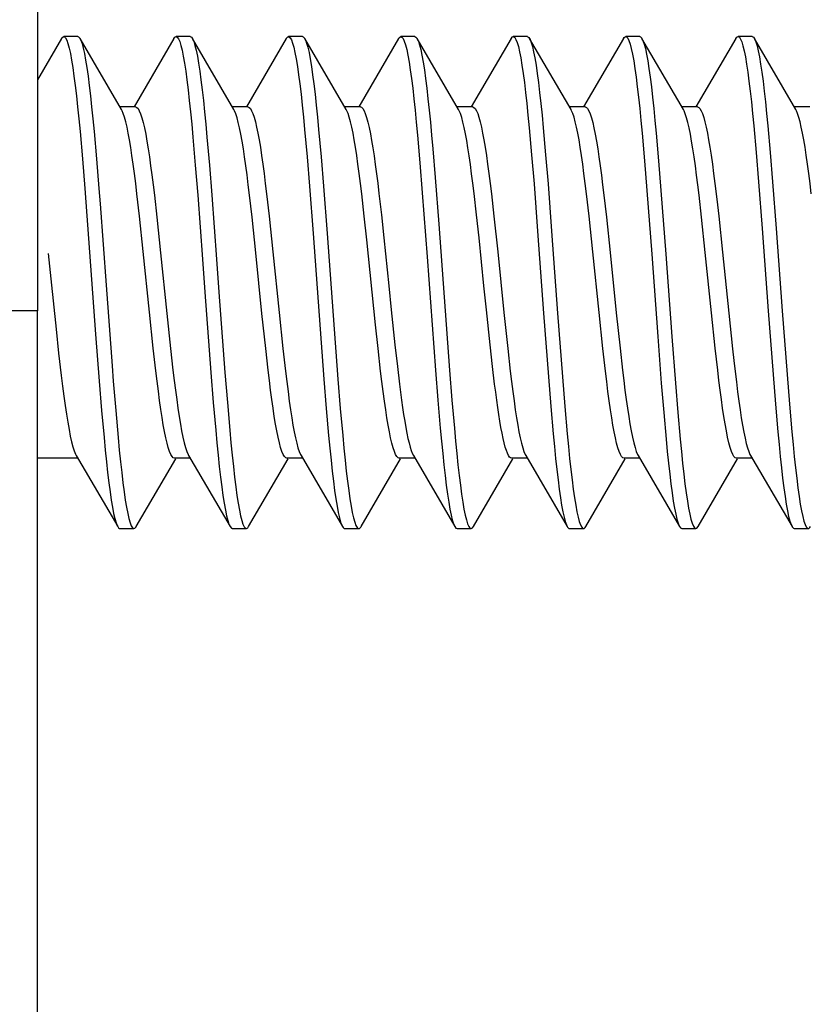
# Model space of a CAD drawing. Units: millimetres. Extents: x -38 to 66, y -61 to 77.
# Drawn here: x -29 to -23, y 46 to 53 of the extents above; entities that cross this region are included whole.
import ezdxf

# ---------------------------------------------------------------- set-up
doc = ezdxf.new("R2010")
doc.units = ezdxf.units.MM
doc.header["$LTSCALE"] = 30.734
doc.layers.get('0').update_dxf_attribs({"linetype": 'CONTINUOUS'})
doc.layers.add('SUPERFICI', color=7, linetype='CONTINUOUS')
doc.styles.get("Standard").update_dxf_attribs({"font": 'txt', "width": 0.8})
doc.dimstyles.new('DIMSTYLE_1', dxfattribs={"dimtxt": 3, "dimasz": 3, "dimexe": 1.5, "dimexo": 0.5, "dimgap": 0.75, "dimtad": 1, "dimtxsty": 'STANDARD', "dimblk": '_FILLED', "dimblk1": '_FILLED', "dimblk2": '_FILLED', "dimcen": 0.09, "dimadec": 0, "dimazin": 0, "dimtfac": 1, "dimtofl": 0, "dimtmove": 0, "dimatfit": 3, "dimldrblk": '_FILLED', "dimfxl": 1, "dimtolj": 1, "dimarcsym": 0})

# ---------------------------------------------------------------- blocks, each defined once
blk = doc.blocks.new('_FILLED')
at = {"color": 0, "linetype": 'BYBLOCK'}
blk.add_solid([(0, 0), (-1, 0.3167), (-1, -0.3167)], dxfattribs=at)
blk = doc.blocks.new('*D2')
at = {"color": 7, "linetype": 'CONTINUOUS'}
for p, q in [((-33.8362, 42.5955), (-33.8362, 65.2793)), ((-28.6362, 58.0608), (-28.6362, 65.2793)), ((-33.8362, 63.7793), (-37.8362, 63.7793)), ((-37.8362, 63.7793), (-31.2362, 63.7793)), ((-20.6273, 63.7793), (-31.2362, 63.7793)), ((-28.6362, 63.7793), (-20.6273, 63.7793))]:
    blk.add_line(p, q, dxfattribs=at)
at = {"color": 7, "linetype": 'CONTINUOUS', "xscale": 3, "yscale": 3, "zscale": 3}
blk.add_blockref('_FILLED', (-33.8362, 63.7793), dxfattribs=at)
at = {"color": 7, "linetype": 'CONTINUOUS', "xscale": 3, "yscale": 3, "zscale": 3, "rotation": 180}
blk.add_blockref('_FILLED', (-28.6362, 63.7793), dxfattribs=at)
at = {"color": 7, "linetype": 'CONTINUOUS', "insert": (-26.8416, 67.5293), "char_height": 3, "width": 9.321429, "attachment_point": 1, "line_spacing_factor": 0.9}
blk.add_mtext('5,2', dxfattribs=at)
blk = doc.blocks.new('*D3')
at = {"color": 7, "linetype": 'CONTINUOUS'}
for p, q in [((-33.8362, 42.5955), (-33.8362, 74.2212)), ((-18.6362, 45.4864), (-18.6362, 74.2212)), ((-33.8362, 72.7212), (-26.2362, 72.7212)), ((-18.6362, 72.7212), (-26.2362, 72.7212))]:
    blk.add_line(p, q, dxfattribs=at)
at = {"color": 7, "linetype": 'CONTINUOUS', "xscale": 3, "yscale": 3, "zscale": 3, "rotation": 180}
blk.add_blockref('_FILLED', (-33.8362, 72.7212), dxfattribs=at)
at = {"color": 7, "linetype": 'CONTINUOUS', "xscale": 3, "yscale": 3, "zscale": 3}
blk.add_blockref('_FILLED', (-18.6362, 72.7212), dxfattribs=at)
at = {"color": 7, "linetype": 'CONTINUOUS', "insert": (-26.2362, 76.4712), "char_height": 3, "width": 11.892857, "attachment_point": 2, "line_spacing_factor": 0.9}
blk.add_mtext('15,2', dxfattribs=at)

msp = doc.modelspace()

# ---------------------------------------------------------------- linework, layer by layer
at = {"color": 7, "linetype": 'CONTINUOUS'}
for p, q in [((-28.4657, 52.7971), (-28.6362, 52.5045)), ((-28.3497, 52.8108), (-28.4497, 52.8108)), ((-28.0388, 52.2918), (-28.3337, 52.7971)), ((-27.6657, 52.7971), (-27.9495, 52.3108)), ((-27.5497, 52.8108), (-27.6497, 52.8108)), ((-27.2388, 52.2918), (-27.5337, 52.7971)), ((-27.5337, 52.7971), (-27.5329, 52.7955)), ((-26.8657, 52.7971), (-27.1495, 52.3108)), ((-26.7497, 52.8108), (-26.8497, 52.8108)), ((-26.4388, 52.2918), (-26.7337, 52.7971)), ((-26.7337, 52.7971), (-26.7292, 52.7882)), ((-26.0657, 52.7971), (-26.3495, 52.3108)), ((-25.9497, 52.8108), (-26.0497, 52.8108)), ((-25.6388, 52.2918), (-25.9337, 52.7971)), ((-25.2657, 52.7971), (-25.5495, 52.3108)), ((-25.1497, 52.8108), (-25.2497, 52.8108)), ((-25.1337, 52.7971), (-25.1305, 52.7909)), ((-24.8388, 52.2918), (-25.1337, 52.7971)), ((-24.4657, 52.7971), (-24.7495, 52.3108)), ((-24.3497, 52.8108), (-24.4497, 52.8108)), ((-24.0388, 52.2918), (-24.3337, 52.7971)), ((-23.6657, 52.7971), (-23.9495, 52.3108)), ((-23.5497, 52.8108), (-23.6497, 52.8108)), ((-23.2388, 52.2918), (-23.5337, 52.7971)), ((-23.5337, 52.7971), (-23.5317, 52.7935)), ((-27.9384, 52.3108), (-28.0499, 52.3108)), ((-27.1384, 52.3108), (-27.2499, 52.3108)), ((-26.3384, 52.3108), (-26.4499, 52.3108)), ((-25.5384, 52.3108), (-25.6499, 52.3108)), ((-24.7384, 52.3108), (-24.8499, 52.3108)), ((-23.9384, 52.3108), (-24.0499, 52.3108)), ((-23.1384, 52.3108), (-23.2499, 52.3108)), ((-28.3339, 52.1357), (-28.3168, 51.9411)), ((-28.2339, 52.1357), (-28.2168, 51.9411)), ((-26.7352, 52.1493), (-26.7181, 51.9561)), ((-26.6352, 52.1493), (-26.6181, 51.9561)), ((-25.1364, 52.1629), (-25.1193, 51.971)), ((-25.0364, 52.1629), (-25.0193, 51.971)), ((-24.3328, 52.1236), (-24.3157, 51.9279)), ((-24.2328, 52.1236), (-24.2157, 51.9279)), ((-23.5377, 52.1764), (-23.5206, 51.9858)), ((-23.4377, 52.1764), (-23.4206, 51.9858)), ((-27.5303, 52.0957), (-27.5132, 51.8975)), ((-27.4303, 52.0957), (-27.4132, 51.8975)), ((-25.9315, 52.1097), (-25.9144, 51.9127)), ((-25.823, 52.0134), (-25.8059, 51.8082)), ((-23.5206, 51.9858), (-23.5035, 51.7786)), ((-23.4206, 51.9858), (-23.4035, 51.7786)), ((-28.3168, 51.9411), (-28.2997, 51.7307)), ((-26.7181, 51.9561), (-26.701, 51.7467)), ((-26.6181, 51.9561), (-26.601, 51.7467)), ((-25.9144, 51.9127), (-25.8973, 51.7004)), ((-25.1193, 51.971), (-25.1022, 51.7627)), ((-25.0193, 51.971), (-25.0022, 51.7627)), ((-24.3157, 51.9279), (-24.2986, 51.7165)), ((-24.2157, 51.9279), (-24.1986, 51.7165)), ((-27.5132, 51.8975), (-27.4961, 51.6841)), ((-27.4132, 51.8975), (-27.3961, 51.6841)), ((-25.8059, 51.8082), (-25.7802, 51.4765)), ((-23.5035, 51.7786), (-23.4779, 51.4447)), ((-23.4035, 51.7786), (-23.3779, 51.4447)), ((-28.2997, 51.7307), (-28.2655, 51.2776)), ((-26.701, 51.7467), (-26.6753, 51.4107)), ((-26.601, 51.7467), (-26.5753, 51.4107)), ((-25.1022, 51.7627), (-25.0766, 51.4277)), ((-25.0022, 51.7627), (-24.9766, 51.4277)), ((-24.2986, 51.7165), (-24.2644, 51.2624)), ((-24.1986, 51.7165), (-24.1644, 51.2624)), ((-27.9104, 51.5336), (-27.9284, 51.6918)), ((-27.8047, 51.6832), (-27.7868, 51.5253)), ((-27.4961, 51.6841), (-27.4619, 51.2279)), ((-27.3961, 51.6841), (-27.3619, 51.2279)), ((-27.1095, 51.5253), (-27.1274, 51.6832)), ((-27.0058, 51.6925), (-26.9877, 51.5333)), ((-26.3104, 51.5333), (-26.3285, 51.6925)), ((-26.2062, 51.6958), (-26.1887, 51.542)), ((-25.8973, 51.7004), (-25.8631, 51.2452)), ((-25.5113, 51.542), (-25.5289, 51.6958)), ((-25.4058, 51.6924), (-25.3877, 51.5333)), ((-24.7104, 51.5333), (-24.7285, 51.6924)), ((-24.6048, 51.6836), (-24.587, 51.5269)), ((-23.9097, 51.5269), (-23.9274, 51.6836)), ((-27.8837, 51.2826), (-27.9104, 51.5336)), ((-27.7868, 51.5253), (-27.76, 51.2722)), ((-27.0827, 51.2722), (-27.1095, 51.5253)), ((-26.9877, 51.5333), (-26.9608, 51.2795)), ((-26.2924, 51.3653), (-26.3104, 51.5333)), ((-26.1887, 51.542), (-26.1711, 51.3785)), ((-25.4937, 51.3785), (-25.5113, 51.542)), ((-25.3877, 51.5333), (-25.3608, 51.2798)), ((-24.6835, 51.2798), (-24.7104, 51.5333)), ((-24.587, 51.5269), (-24.5603, 51.2751)), ((-23.883, 51.2751), (-23.9097, 51.5269)), ((-23.7876, 51.5324), (-23.7605, 51.2767)), ((-25.7802, 51.4765), (-25.7033, 50.437)), ((-25.0766, 51.4277), (-25.0338, 50.8435)), ((-24.9766, 51.4277), (-24.9338, 50.8435)), ((-23.4779, 51.4447), (-23.4351, 50.8608)), ((-23.3779, 51.4447), (-23.3351, 50.8608)), ((-26.6753, 51.4107), (-26.6326, 50.8262)), ((-26.5753, 51.4107), (-26.5326, 50.8262)), ((-26.2301, 50.7604), (-26.2924, 51.3653)), ((-27.8396, 50.8511), (-27.8837, 51.2826)), ((-28.2655, 51.2776), (-28.2228, 50.6934)), ((-27.76, 51.2722), (-27.716, 50.8419)), ((-27.0386, 50.8419), (-27.0827, 51.2722)), ((-26.9608, 51.2795), (-26.9165, 50.8471)), ((-25.8631, 51.2452), (-25.8033, 50.437)), ((-25.3608, 51.2798), (-25.3166, 50.8477)), ((-24.6392, 50.8477), (-24.6835, 51.2798)), ((-24.5603, 51.2751), (-24.5162, 50.8446)), ((-24.2644, 51.2624), (-24.2217, 50.6785)), ((-24.1644, 51.2624), (-24.1217, 50.6785)), ((-23.8389, 50.8446), (-23.883, 51.2751)), ((-23.7605, 51.2767), (-23.7161, 50.8435)), ((-26.1187, 50.8681), (-26.0924, 50.6187)), ((-25.415, 50.6187), (-25.4413, 50.8681)), ((-28.6362, -13.7392), (-28.6362, 50.8608)), ((-27.8124, 50.5947), (-27.8396, 50.8511)), ((-27.716, 50.8419), (-27.6895, 50.5927)), ((-27.0122, 50.5927), (-27.0386, 50.8419)), ((-26.9165, 50.8471), (-26.8893, 50.5911)), ((-26.6326, 50.8262), (-26.5984, 50.3745)), ((-26.5326, 50.8262), (-26.4984, 50.3745)), ((-25.3166, 50.8477), (-25.2894, 50.5915)), ((-25.0338, 50.8435), (-24.9996, 50.3905)), ((-24.9338, 50.8435), (-24.8996, 50.3905)), ((-24.612, 50.5915), (-24.6392, 50.8477)), ((-24.5162, 50.8446), (-24.4896, 50.5938)), ((-23.8123, 50.5938), (-23.8389, 50.8446)), ((-23.7161, 50.8435), (-23.689, 50.5884)), ((-23.4351, 50.8608), (-23.4009, 50.4066)), ((-23.3351, 50.8608), (-23.3009, 50.4066)), ((-28.5043, 50.7305), (-28.4859, 50.5599)), ((-26.212, 50.5911), (-26.2301, 50.7604)), ((-28.2228, 50.6934), (-28.1971, 50.3585)), ((-24.2217, 50.6785), (-24.196, 50.3445)), ((-24.1217, 50.6785), (-24.096, 50.3445)), ((-27.7942, 50.4342), (-27.8124, 50.5947)), ((-27.6895, 50.5927), (-27.672, 50.4381)), ((-26.9946, 50.4381), (-27.0122, 50.5927)), ((-26.8893, 50.5911), (-26.8711, 50.4309)), ((-26.1938, 50.4309), (-26.212, 50.5911)), ((-26.0924, 50.6187), (-26.0749, 50.4629)), ((-25.3975, 50.4629), (-25.415, 50.6187)), ((-25.2894, 50.5915), (-25.2712, 50.4313)), ((-24.5938, 50.4313), (-24.612, 50.5915)), ((-24.4896, 50.5938), (-24.472, 50.4381)), ((-23.7946, 50.4381), (-23.8123, 50.5938)), ((-28.4859, 50.5599), (-28.4674, 50.3999)), ((-26.0749, 50.4629), (-26.0599, 50.3386)), ((-25.3826, 50.3386), (-25.3975, 50.4629)), ((-27.402, 50.4208), (-27.3849, 50.2085)), ((-27.302, 50.4208), (-27.2849, 50.2085)), ((-26.5984, 50.3745), (-26.5813, 50.1651)), ((-26.4984, 50.3745), (-26.4813, 50.1651)), ((-25.8033, 50.437), (-25.7862, 50.2237)), ((-25.7033, 50.437), (-25.6862, 50.2237)), ((-24.9996, 50.3905), (-24.9826, 50.1801)), ((-24.8996, 50.3905), (-24.8826, 50.1801)), ((-23.4009, 50.4066), (-23.3838, 50.1952)), ((-23.3009, 50.4066), (-23.2838, 50.1952)), ((-28.1971, 50.3585), (-28.18, 50.1502)), ((-24.196, 50.3445), (-24.1789, 50.1372)), ((-24.096, 50.3445), (-24.0789, 50.1372)), ((-27.3849, 50.2085), (-27.3678, 50.0115)), ((-27.2849, 50.2085), (-27.2678, 50.0115)), ((-26.5813, 50.1651), (-26.5642, 49.9719)), ((-26.4813, 50.1651), (-26.4642, 49.9719)), ((-25.7862, 50.2237), (-25.7691, 50.0255)), ((-25.6862, 50.2237), (-25.6691, 50.0255)), ((-24.9826, 50.1801), (-24.9655, 49.9855)), ((-24.8826, 50.1801), (-24.8655, 49.9855)), ((-23.3838, 50.1952), (-23.3667, 49.9993)), ((-23.2838, 50.1952), (-23.2667, 49.9993)), ((-28.18, 50.1502), (-28.1629, 49.9583)), ((-28.08, 50.1502), (-28.0629, 49.9583)), ((-24.1789, 50.1372), (-24.1618, 49.9465)), ((-24.0789, 50.1372), (-24.0618, 49.9465)), ((-28.3495, 49.8108), (-28.6362, 49.8108)), ((-28.3606, 49.8298), (-28.0657, 49.3246)), ((-27.5495, 49.8108), (-27.661, 49.8108)), ((-27.5606, 49.8298), (-27.2657, 49.3246)), ((-26.7495, 49.8108), (-26.861, 49.8108)), ((-26.7606, 49.8298), (-26.4657, 49.3246)), ((-25.9495, 49.8108), (-26.061, 49.8108)), ((-25.9606, 49.8298), (-25.6657, 49.3246)), ((-25.1495, 49.8108), (-25.261, 49.8108)), ((-25.1606, 49.8298), (-24.8657, 49.3246)), ((-24.3495, 49.8108), (-24.461, 49.8108)), ((-24.3606, 49.8298), (-24.0657, 49.3246)), ((-23.5495, 49.8108), (-23.661, 49.8108)), ((-23.5606, 49.8298), (-23.2657, 49.3246)), ((-27.9337, 49.3246), (-27.6528, 49.806)), ((-27.1337, 49.3246), (-26.8528, 49.806)), ((-26.3337, 49.3246), (-26.0528, 49.806)), ((-25.5337, 49.3246), (-25.2528, 49.806)), ((-24.7337, 49.3246), (-24.4528, 49.806)), ((-23.9337, 49.3246), (-23.6528, 49.806)), ((-28.0497, 49.3108), (-27.9497, 49.3108)), ((-27.2497, 49.3108), (-27.1497, 49.3108)), ((-26.4497, 49.3108), (-26.3497, 49.3108)), ((-25.6497, 49.3108), (-25.5497, 49.3108)), ((-24.8497, 49.3108), (-24.7497, 49.3108)), ((-24.0497, 49.3108), (-23.9497, 49.3108)), ((-23.2497, 49.3108), (-23.1497, 49.3108))]:
    msp.add_line(p, q, dxfattribs=at)
for points in [[(-28.4657, 52.7971), (-28.4621, 52.8025), (-28.4536, 52.81), (-28.4497, 52.8108)], [(-28.4497, 52.8108), (-28.4451, 52.8097), (-28.4365, 52.8014), (-28.428, 52.7854), (-28.4194, 52.7615), (-28.4109, 52.73), (-28.4023, 52.691), (-28.3938, 52.6446), (-28.3852, 52.5911), (-28.3767, 52.5307), (-28.3681, 52.4636), (-28.3596, 52.3903), (-28.351, 52.3109), (-28.3425, 52.2259), (-28.3339, 52.1357)], [(-28.3497, 52.8108), (-28.3451, 52.8097), (-28.3365, 52.8014), (-28.3337, 52.7971)], [(-28.3337, 52.7971), (-28.328, 52.7854), (-28.3194, 52.7615), (-28.3109, 52.73), (-28.3023, 52.691), (-28.2938, 52.6446), (-28.2852, 52.5911), (-28.2767, 52.5307), (-28.2681, 52.4636), (-28.2596, 52.3903), (-28.251, 52.3109), (-28.2425, 52.2259), (-28.2339, 52.1357)], [(-27.6657, 52.7971), (-27.6585, 52.8066), (-27.6497, 52.8108)], [(-27.6497, 52.8108), (-27.6414, 52.8071), (-27.6329, 52.7955), (-27.6243, 52.7761), (-27.6158, 52.749), (-27.6072, 52.7143), (-27.5987, 52.6721), (-27.5901, 52.6226), (-27.5816, 52.5662), (-27.573, 52.5029), (-27.5645, 52.4331), (-27.5559, 52.3572), (-27.5474, 52.2754), (-27.5388, 52.1881), (-27.5303, 52.0957)], [(-27.5497, 52.8108), (-27.5414, 52.8071), (-27.5337, 52.7971)], [(-27.5329, 52.7955), (-27.5243, 52.7761), (-27.5158, 52.749), (-27.5072, 52.7143), (-27.4987, 52.6721), (-27.4901, 52.6226), (-27.4816, 52.5662), (-27.473, 52.5029), (-27.4645, 52.4331), (-27.4559, 52.3572), (-27.4474, 52.2754), (-27.4388, 52.1881), (-27.4303, 52.0957)], [(-26.8657, 52.7971), (-26.8634, 52.8007), (-26.8549, 52.8094), (-26.8497, 52.8108)], [(-26.8497, 52.8108), (-26.8463, 52.8102), (-26.8378, 52.8032), (-26.8292, 52.7882), (-26.8207, 52.7655), (-26.8121, 52.7351), (-26.8036, 52.6972), (-26.795, 52.6519), (-26.7865, 52.5994), (-26.7779, 52.54), (-26.7694, 52.4739), (-26.7608, 52.4015), (-26.7523, 52.323), (-26.7437, 52.2388), (-26.7352, 52.1493)], [(-26.7497, 52.8108), (-26.7463, 52.8102), (-26.7378, 52.8032), (-26.7337, 52.7971)], [(-26.7292, 52.7882), (-26.7207, 52.7655), (-26.7121, 52.7351), (-26.7036, 52.6972), (-26.695, 52.6519), (-26.6865, 52.5994), (-26.6779, 52.54), (-26.6694, 52.4739), (-26.6608, 52.4015), (-26.6523, 52.323), (-26.6437, 52.2388), (-26.6352, 52.1493)], [(-26.0657, 52.7971), (-26.0598, 52.8054), (-26.0512, 52.8107), (-26.0497, 52.8108)], [(-26.0497, 52.8108), (-26.0427, 52.8082), (-26.0341, 52.7978), (-26.0256, 52.7795), (-26.017, 52.7535), (-26.0085, 52.7199), (-25.9999, 52.6788), (-25.9914, 52.6304), (-25.9828, 52.575), (-25.9743, 52.5127), (-25.9657, 52.4438), (-25.9572, 52.3688), (-25.9486, 52.2878), (-25.9401, 52.2013), (-25.9315, 52.1097)], [(-25.9497, 52.8108), (-25.9427, 52.8082), (-25.9337, 52.7971)], [(-25.9337, 52.7971), (-25.9256, 52.7795), (-25.917, 52.7535), (-25.9085, 52.7199), (-25.8999, 52.6788), (-25.8914, 52.6304), (-25.8828, 52.575), (-25.8743, 52.5127), (-25.8657, 52.4438), (-25.8572, 52.3688), (-25.8486, 52.2878), (-25.8401, 52.2013), (-25.8315, 52.1097), (-25.823, 52.0134)], [(-25.2657, 52.7971), (-25.2647, 52.7987), (-25.2561, 52.8086), (-25.2497, 52.8108)], [(-25.2497, 52.8108), (-25.2476, 52.8106), (-25.239, 52.8047), (-25.2305, 52.7909), (-25.2219, 52.7694), (-25.2134, 52.7401), (-25.2048, 52.7033), (-25.1963, 52.6591), (-25.1877, 52.6076), (-25.1792, 52.5492), (-25.1706, 52.4841), (-25.1621, 52.4126), (-25.1535, 52.335), (-25.145, 52.2516), (-25.1364, 52.1629)], [(-25.1497, 52.8108), (-25.1476, 52.8106), (-25.139, 52.8047), (-25.1337, 52.7971)], [(-25.1305, 52.7909), (-25.1219, 52.7694), (-25.1134, 52.7401), (-25.1048, 52.7033), (-25.0963, 52.6591), (-25.0877, 52.6076), (-25.0792, 52.5492), (-25.0706, 52.4841), (-25.0621, 52.4126), (-25.0535, 52.335), (-25.045, 52.2516), (-25.0364, 52.1629)], [(-24.4657, 52.7971), (-24.461, 52.8039), (-24.4525, 52.8104), (-24.4497, 52.8108)], [(-24.4497, 52.8108), (-24.4439, 52.809), (-24.4354, 52.7998), (-24.4268, 52.7827), (-24.4183, 52.7579), (-24.4097, 52.7254), (-24.4012, 52.6854), (-24.3926, 52.638), (-24.3841, 52.5836), (-24.3755, 52.5223), (-24.367, 52.4544), (-24.3584, 52.3803), (-24.3499, 52.3002), (-24.3413, 52.2145), (-24.3328, 52.1236)], [(-24.3497, 52.8108), (-24.3439, 52.809), (-24.3354, 52.7998), (-24.3337, 52.7971)], [(-24.3337, 52.7971), (-24.3268, 52.7827), (-24.3183, 52.7579), (-24.3097, 52.7254), (-24.3012, 52.6854), (-24.2926, 52.638), (-24.2841, 52.5836), (-24.2755, 52.5223), (-24.267, 52.4544), (-24.2584, 52.3803), (-24.2499, 52.3002), (-24.2413, 52.2145), (-24.2328, 52.1236)], [(-23.6657, 52.7971), (-23.6574, 52.8076), (-23.6497, 52.8108)], [(-23.6497, 52.8108), (-23.6403, 52.8061), (-23.6317, 52.7935), (-23.6232, 52.7731), (-23.6146, 52.7449), (-23.6061, 52.7092), (-23.5976, 52.6661), (-23.589, 52.6157), (-23.5805, 52.5583), (-23.5719, 52.4942), (-23.5634, 52.4236), (-23.5548, 52.3469), (-23.5463, 52.2643), (-23.5377, 52.1764)], [(-23.5497, 52.8108), (-23.5403, 52.8061), (-23.5337, 52.7971)], [(-23.5317, 52.7935), (-23.5232, 52.7731), (-23.5146, 52.7449), (-23.5061, 52.7092), (-23.4976, 52.6661), (-23.489, 52.6157), (-23.4805, 52.5583), (-23.4719, 52.4942), (-23.4634, 52.4236), (-23.4548, 52.3469), (-23.4463, 52.2643), (-23.4377, 52.1764)], [(-27.9284, 51.6918), (-27.9373, 51.766), (-27.9463, 51.8366), (-27.9552, 51.9031), (-27.964, 51.9651), (-27.9728, 52.0225), (-27.9816, 52.0755), (-27.9905, 52.1239), (-27.9994, 52.1672), (-28.0082, 52.205), (-28.0171, 52.2371), (-28.0259, 52.2634), (-28.0346, 52.2841), (-28.0388, 52.2918)], [(-27.9384, 52.3108), (-27.9295, 52.3078), (-27.9206, 52.2987), (-27.9117, 52.2835), (-27.9027, 52.262), (-27.8936, 52.2342), (-27.8845, 52.2006), (-27.8755, 52.1613), (-27.8664, 52.1166), (-27.8575, 52.0669), (-27.8486, 52.013), (-27.8399, 51.955), (-27.8311, 51.8927), (-27.8223, 51.8265), (-27.8136, 51.7567), (-27.8047, 51.6832)], [(-27.1274, 51.6832), (-27.1362, 51.7567), (-27.145, 51.8265), (-27.1537, 51.8927), (-27.1625, 51.955), (-27.1713, 52.013), (-27.1801, 52.0669), (-27.1891, 52.1166), (-27.1981, 52.1613), (-27.2072, 52.2006), (-27.2162, 52.2342), (-27.2253, 52.262), (-27.2343, 52.2835), (-27.2388, 52.2918)], [(-27.1384, 52.3108), (-27.1296, 52.3078), (-27.1208, 52.2989), (-27.112, 52.284), (-27.1032, 52.2633), (-27.0944, 52.2369), (-27.0856, 52.2048), (-27.0767, 52.1672), (-27.0679, 52.1242), (-27.0591, 52.0762), (-27.0503, 52.0235), (-27.0415, 51.9662), (-27.0327, 51.9043), (-27.0238, 51.8377), (-27.0148, 51.767), (-27.0058, 51.6925)], [(-26.3285, 51.6925), (-26.3375, 51.767), (-26.3464, 51.8377), (-26.3553, 51.9043), (-26.3642, 51.9662), (-26.3729, 52.0235), (-26.3817, 52.0762), (-26.3906, 52.1242), (-26.3994, 52.1672), (-26.4082, 52.2048), (-26.417, 52.2369), (-26.4258, 52.2633), (-26.4346, 52.284), (-26.4388, 52.2918)], [(-26.3384, 52.3108), (-26.3296, 52.3079), (-26.3208, 52.299), (-26.312, 52.284), (-26.303, 52.263), (-26.294, 52.2358), (-26.2851, 52.2029), (-26.2761, 52.1643), (-26.2672, 52.1204), (-26.2583, 52.0717), (-26.2495, 52.0187), (-26.2409, 51.9617), (-26.2322, 51.9007), (-26.2235, 51.8359), (-26.2149, 51.7676), (-26.2062, 51.6958)], [(-25.5289, 51.6958), (-25.5375, 51.7676), (-25.5462, 51.8359), (-25.5548, 51.9007), (-25.5635, 51.9617), (-25.5722, 52.0187), (-25.581, 52.0717), (-25.5898, 52.1204), (-25.5988, 52.1643), (-25.6077, 52.2029), (-25.6167, 52.2358), (-25.6257, 52.263), (-25.6346, 52.284), (-25.6388, 52.2918)], [(-25.5384, 52.3108), (-25.5296, 52.3078), (-25.5208, 52.2989), (-25.512, 52.284), (-25.5032, 52.2633), (-25.4944, 52.2369), (-25.4856, 52.2049), (-25.4767, 52.1672), (-25.4679, 52.1242), (-25.4591, 52.0761), (-25.4503, 52.0234), (-25.4415, 51.9661), (-25.4327, 51.9041), (-25.4238, 51.8376), (-25.4148, 51.7669), (-25.4058, 51.6924)], [(-24.7285, 51.6924), (-24.7375, 51.7669), (-24.7464, 51.8376), (-24.7553, 51.9041), (-24.7641, 51.9661), (-24.7729, 52.0234), (-24.7817, 52.0761), (-24.7906, 52.1242), (-24.7994, 52.1672), (-24.8082, 52.2049), (-24.817, 52.2369), (-24.8258, 52.2633), (-24.8346, 52.284), (-24.8388, 52.2918)], [(-24.7384, 52.3108), (-24.7295, 52.3078), (-24.7206, 52.2987), (-24.7117, 52.2834), (-24.7026, 52.2619), (-24.6935, 52.2341), (-24.6845, 52.2005), (-24.6754, 52.1612), (-24.6664, 52.1164), (-24.6574, 52.0667), (-24.6486, 52.0127), (-24.6398, 51.9545), (-24.631, 51.8923), (-24.6223, 51.8262), (-24.6136, 51.7567), (-24.6048, 51.6836)], [(-23.9274, 51.6836), (-23.9362, 51.7567), (-23.9449, 51.8262), (-23.9537, 51.8923), (-23.9624, 51.9545), (-23.9712, 52.0127), (-23.9801, 52.0667), (-23.989, 52.1164), (-23.9981, 52.1612), (-24.0071, 52.2005), (-24.0162, 52.2341), (-24.0253, 52.2619), (-24.0343, 52.2834), (-24.0388, 52.2918)], [(-23.9384, 52.3108), (-23.9296, 52.3078), (-23.9207, 52.2989), (-23.9119, 52.2839), (-23.9031, 52.2631), (-23.8942, 52.2365), (-23.8854, 52.2042), (-23.8766, 52.1667), (-23.8678, 52.1239), (-23.8591, 52.0761), (-23.8503, 52.0235), (-23.8415, 51.9664), (-23.8327, 51.9045), (-23.8238, 51.8379), (-23.8148, 51.767), (-23.8058, 51.6923), (-23.7967, 51.614), (-23.7876, 51.5324)], [(-23.1285, 51.6923), (-23.1375, 51.767), (-23.1464, 51.8379), (-23.1554, 51.9045), (-23.1642, 51.9664), (-23.173, 52.0235), (-23.1817, 52.0761), (-23.1905, 52.1239), (-23.1993, 52.1667), (-23.2081, 52.2042), (-23.2169, 52.2365), (-23.2257, 52.2631), (-23.2346, 52.2839), (-23.2388, 52.2918)], [(-28.2168, 51.9411), (-28.1997, 51.7307), (-28.1912, 51.6207)], [(-28.1912, 51.6207), (-28.1484, 51.0431), (-28.1057, 50.4676)], [(-26.1711, 51.3785), (-26.1361, 51.0388), (-26.1187, 50.8681)], [(-25.4413, 50.8681), (-25.4588, 51.0388), (-25.4937, 51.3785)], [(-28.5596, 51.2686), (-28.5412, 51.0886), (-28.5043, 50.7305)], [(-27.4619, 51.2279), (-27.4448, 50.9931), (-27.402, 50.4208)], [(-27.3619, 51.2279), (-27.3448, 50.9931), (-27.302, 50.4208)], [(-23.689, 50.5884), (-23.6799, 50.507), (-23.6709, 50.4288), (-23.6619, 50.3542), (-23.6529, 50.2834), (-23.644, 50.2169), (-23.6352, 50.155), (-23.6264, 50.0979), (-23.6176, 50.0453), (-23.6088, 49.9974), (-23.6001, 49.9546), (-23.5913, 49.9171), (-23.5824, 49.885), (-23.5736, 49.8584), (-23.5648, 49.8377), (-23.5606, 49.8298)], [(-28.1057, 50.4676), (-28.0971, 50.3585), (-28.08, 50.1502)], [(-28.4674, 50.3999), (-28.4582, 50.3249), (-28.449, 50.2537), (-28.4398, 50.1868), (-28.4306, 50.1244)], [(-27.661, 49.8108), (-27.6699, 49.8139), (-27.6787, 49.8229), (-27.6876, 49.838), (-27.6966, 49.8592), (-27.7055, 49.8864), (-27.7144, 49.9192), (-27.7233, 49.9573), (-27.7321, 50.0005), (-27.7409, 50.0487), (-27.7497, 50.1016), (-27.7584, 50.159), (-27.7672, 50.2211), (-27.7762, 50.288), (-27.7851, 50.3592), (-27.7942, 50.4342)], [(-27.672, 50.4381), (-27.6632, 50.365), (-27.6544, 50.2952), (-27.6457, 50.229), (-27.6369, 50.1668), (-27.6281, 50.1087), (-27.6193, 50.0547), (-27.6103, 50.0051), (-27.6013, 49.9603), (-27.5922, 49.921), (-27.5832, 49.8874), (-27.5741, 49.8597), (-27.5651, 49.8382), (-27.5606, 49.8298)], [(-26.861, 49.8108), (-26.8699, 49.8138), (-26.8788, 49.8229), (-26.8877, 49.8382), (-26.8967, 49.8597), (-26.9058, 49.8874), (-26.9149, 49.921), (-26.9239, 49.9603), (-26.933, 50.0051), (-26.9419, 50.0547), (-26.9508, 50.1087), (-26.9596, 50.1668), (-26.9683, 50.229), (-26.9771, 50.2952), (-26.9859, 50.365), (-26.9946, 50.4381)], [(-26.8711, 50.4309), (-26.8621, 50.3561), (-26.8531, 50.2851), (-26.8442, 50.2184), (-26.8354, 50.1564), (-26.8266, 50.0992), (-26.8178, 50.0465), (-26.8091, 49.9986), (-26.8003, 49.9558), (-26.7915, 49.9181), (-26.7827, 49.8856), (-26.7738, 49.8588), (-26.7649, 49.8379), (-26.7606, 49.8298)], [(-26.061, 49.8108), (-26.0699, 49.8138), (-26.0787, 49.8229), (-26.0875, 49.8379), (-26.0964, 49.8588), (-26.1053, 49.8856), (-26.1142, 49.9181), (-26.123, 49.9558), (-26.1317, 49.9986), (-26.1405, 50.0465), (-26.1493, 50.0992), (-26.158, 50.1564), (-26.1669, 50.2184), (-26.1758, 50.2851), (-26.1848, 50.3561), (-26.1938, 50.4309)], [(-25.2712, 50.4313), (-25.2622, 50.3565), (-25.2532, 50.2855), (-25.2443, 50.2187), (-25.2354, 50.1567), (-25.2267, 50.0995), (-25.2179, 50.0468), (-25.2091, 49.9988), (-25.2003, 49.956), (-25.1915, 49.9182), (-25.1827, 49.8858), (-25.1738, 49.8589), (-25.1649, 49.8379), (-25.1606, 49.8298)], [(-24.461, 49.8108), (-24.4699, 49.8138), (-24.4787, 49.8229), (-24.4876, 49.8379), (-24.4964, 49.8589), (-24.5053, 49.8858), (-24.5142, 49.9182), (-24.523, 49.956), (-24.5318, 49.9988), (-24.5405, 50.0468), (-24.5493, 50.0995), (-24.5581, 50.1567), (-24.5669, 50.2187), (-24.5758, 50.2855), (-24.5848, 50.3565), (-24.5938, 50.4313)], [(-24.472, 50.4381), (-24.4632, 50.365), (-24.4545, 50.2955), (-24.4457, 50.2294), (-24.437, 50.1672), (-24.4282, 50.109), (-24.4193, 50.055), (-24.4103, 50.0053), (-24.4013, 49.9605), (-24.3923, 49.9211), (-24.3832, 49.8875), (-24.3741, 49.8597), (-24.3651, 49.8382), (-24.3606, 49.8298)], [(-23.661, 49.8108), (-23.6699, 49.8139), (-23.6788, 49.823), (-23.6877, 49.8382), (-23.6968, 49.8597), (-23.7058, 49.8875), (-23.7149, 49.9211), (-23.724, 49.9605), (-23.733, 50.0053), (-23.742, 50.055), (-23.7508, 50.109), (-23.7596, 50.1672), (-23.7684, 50.2294), (-23.7771, 50.2955), (-23.7859, 50.365), (-23.7946, 50.4381)], [(-26.0599, 50.3386), (-26.0525, 50.2801), (-26.045, 50.2244), (-26.0376, 50.1715), (-26.0301, 50.1213), (-26.0225, 50.0741), (-26.0149, 50.0301), (-26.0073, 49.9896), (-25.9996, 49.9527), (-25.9919, 49.9197), (-25.9842, 49.8908), (-25.9765, 49.8663), (-25.9687, 49.8462), (-25.9606, 49.8298)], [(-25.261, 49.8108), (-25.2685, 49.813), (-25.2761, 49.8196), (-25.2837, 49.8306), (-25.2914, 49.8462), (-25.2991, 49.8663), (-25.3068, 49.8908), (-25.3145, 49.9197), (-25.3223, 49.9527), (-25.33, 49.9896), (-25.3376, 50.0301), (-25.3452, 50.0741), (-25.3527, 50.1213), (-25.3602, 50.1715), (-25.3677, 50.2244), (-25.3751, 50.2801), (-25.3826, 50.3386)], [(-28.4306, 50.1244), (-28.4213, 50.067), (-28.4121, 50.0147), (-28.4029, 49.968), (-28.3937, 49.9269), (-28.3845, 49.8919), (-28.3753, 49.8629), (-28.366, 49.8402), (-28.3606, 49.8298)], [(-25.7691, 50.0255), (-25.7605, 49.9331), (-25.752, 49.8459), (-25.7434, 49.7641), (-25.7349, 49.6882), (-25.7263, 49.6184), (-25.7178, 49.5552), (-25.7092, 49.4988), (-25.7007, 49.4493), (-25.6921, 49.4072), (-25.6836, 49.3725), (-25.6751, 49.3454), (-25.6657, 49.3246)], [(-25.6691, 50.0255), (-25.6605, 49.9331), (-25.652, 49.8459), (-25.6434, 49.7641), (-25.6349, 49.6882), (-25.6263, 49.6184), (-25.6178, 49.5552), (-25.6092, 49.4988), (-25.6007, 49.4493), (-25.5921, 49.4072), (-25.5836, 49.3725), (-25.5751, 49.3454), (-25.5665, 49.326), (-25.558, 49.3145), (-25.5497, 49.3108)], [(-28.1629, 49.9583), (-28.1544, 49.8696), (-28.1458, 49.7863), (-28.1373, 49.7087), (-28.1287, 49.6372), (-28.1202, 49.5721), (-28.1116, 49.5137), (-28.1031, 49.4624), (-28.0945, 49.4182), (-28.086, 49.3814), (-28.0774, 49.3522), (-28.0689, 49.3306), (-28.0657, 49.3246)], [(-28.0629, 49.9583), (-28.0544, 49.8696), (-28.0458, 49.7863), (-28.0373, 49.7087), (-28.0287, 49.6372), (-28.0202, 49.5721), (-28.0116, 49.5137), (-28.0031, 49.4624), (-27.9945, 49.4182), (-27.986, 49.3814), (-27.9774, 49.3522), (-27.9689, 49.3306), (-27.9603, 49.3169), (-27.9518, 49.3111), (-27.9497, 49.3108)], [(-27.3678, 50.0115), (-27.3593, 49.9199), (-27.3507, 49.8334), (-27.3422, 49.7525), (-27.3336, 49.6775), (-27.3251, 49.6087), (-27.3165, 49.5464), (-27.308, 49.491), (-27.2994, 49.4426), (-27.2909, 49.4016), (-27.2823, 49.368), (-27.2738, 49.342), (-27.2657, 49.3246)], [(-27.2678, 50.0115), (-27.2593, 49.9199), (-27.2507, 49.8334), (-27.2422, 49.7525), (-27.2336, 49.6775), (-27.2251, 49.6087), (-27.2165, 49.5464), (-27.208, 49.491), (-27.1994, 49.4426), (-27.1909, 49.4016), (-27.1823, 49.368), (-27.1738, 49.342), (-27.1652, 49.3238), (-27.1567, 49.3135), (-27.1497, 49.3108)], [(-26.5642, 49.9719), (-26.5556, 49.8824), (-26.5471, 49.7983), (-26.5385, 49.7198), (-26.53, 49.6474), (-26.5214, 49.5813), (-26.5129, 49.522), (-26.5043, 49.4695), (-26.4958, 49.4242), (-26.4872, 49.3864), (-26.4787, 49.356), (-26.4701, 49.3333), (-26.4657, 49.3246)], [(-26.4642, 49.9719), (-26.4556, 49.8824), (-26.4471, 49.7983), (-26.4385, 49.7198), (-26.43, 49.6474), (-26.4214, 49.5813), (-26.4129, 49.522), (-26.4043, 49.4695), (-26.3958, 49.4242), (-26.3872, 49.3864), (-26.3787, 49.356), (-26.3701, 49.3333), (-26.3616, 49.3185), (-26.353, 49.3114), (-26.3497, 49.3108)], [(-24.9655, 49.9855), (-24.9569, 49.8953), (-24.9484, 49.8104), (-24.9398, 49.731), (-24.9313, 49.6577), (-24.9227, 49.5907), (-24.9142, 49.5303), (-24.9056, 49.4768), (-24.8971, 49.4305), (-24.8885, 49.3915), (-24.88, 49.36), (-24.8714, 49.3362), (-24.8657, 49.3246)], [(-24.8655, 49.9855), (-24.8569, 49.8953), (-24.8484, 49.8104), (-24.8398, 49.731), (-24.8313, 49.6577), (-24.8227, 49.5907), (-24.8142, 49.5303), (-24.8056, 49.4768), (-24.7971, 49.4305), (-24.7885, 49.3915), (-24.78, 49.36), (-24.7714, 49.3362), (-24.7629, 49.3202), (-24.7543, 49.312), (-24.7497, 49.3108)], [(-23.3667, 49.9993), (-23.3582, 49.9084), (-23.3496, 49.8226), (-23.3411, 49.7424), (-23.3325, 49.6682), (-23.324, 49.6002), (-23.3154, 49.5388), (-23.3069, 49.4843), (-23.2983, 49.4369), (-23.2898, 49.3968), (-23.2812, 49.3642), (-23.2727, 49.3392), (-23.2657, 49.3246)], [(-23.2667, 49.9993), (-23.2582, 49.9084), (-23.2496, 49.8226), (-23.2411, 49.7424), (-23.2325, 49.6682), (-23.224, 49.6002), (-23.2154, 49.5388), (-23.2069, 49.4843), (-23.1983, 49.4369), (-23.1898, 49.3968), (-23.1812, 49.3642), (-23.1727, 49.3392), (-23.1641, 49.3221), (-23.1556, 49.3127), (-23.1497, 49.3108)], [(-24.1618, 49.9465), (-24.1533, 49.8585), (-24.1447, 49.7759), (-24.1362, 49.699), (-24.1276, 49.6284), (-24.1191, 49.5641), (-24.1105, 49.5067), (-24.102, 49.4562), (-24.0934, 49.413), (-24.0849, 49.3772), (-24.0763, 49.3489), (-24.0678, 49.3284), (-24.0657, 49.3246)], [(-24.0618, 49.9465), (-24.0533, 49.8585), (-24.0447, 49.7759), (-24.0362, 49.699), (-24.0276, 49.6284), (-24.0191, 49.5641), (-24.0105, 49.5067), (-24.002, 49.4562), (-23.9934, 49.413), (-23.9849, 49.3772), (-23.9763, 49.3489), (-23.9678, 49.3284), (-23.9592, 49.3157), (-23.9507, 49.3109), (-23.9497, 49.3108)], [(-28.0657, 49.3246), (-28.0603, 49.3169), (-28.0518, 49.3111), (-28.0497, 49.3108)], [(-27.9497, 49.3108), (-27.9432, 49.3131), (-27.9347, 49.323), (-27.9337, 49.3246)], [(-27.2657, 49.3246), (-27.2567, 49.3135), (-27.2497, 49.3108)], [(-27.1497, 49.3108), (-27.1481, 49.311), (-27.1396, 49.3164), (-27.1337, 49.3246)], [(-26.4657, 49.3246), (-26.4616, 49.3185), (-26.453, 49.3114), (-26.4497, 49.3108)], [(-26.3497, 49.3108), (-26.3445, 49.3123), (-26.3359, 49.321), (-26.3337, 49.3246)], [(-25.6657, 49.3246), (-25.658, 49.3145), (-25.6497, 49.3108)], [(-25.5497, 49.3108), (-25.5409, 49.3151), (-25.5337, 49.3246)], [(-24.8657, 49.3246), (-24.8629, 49.3202), (-24.8543, 49.312), (-24.8497, 49.3108)], [(-24.7497, 49.3108), (-24.7458, 49.3117), (-24.7372, 49.3192), (-24.7337, 49.3246)], [(-24.0657, 49.3246), (-24.0592, 49.3157), (-24.0507, 49.3109), (-24.0497, 49.3108)], [(-23.9497, 49.3108), (-23.9421, 49.3139), (-23.9337, 49.3246)], [(-23.2657, 49.3246), (-23.2641, 49.3221), (-23.2556, 49.3127), (-23.2497, 49.3108)], [(-23.1497, 49.3108), (-23.147, 49.3112), (-23.1385, 49.3176), (-23.1337, 49.3246)]]:
    msp.add_lwpolyline(points, dxfattribs=at)
at = {"layer": 'SUPERFICI', "color": 7, "linetype": 'CONTINUOUS'}
msp.add_line((-28.6362, 55.8608), (-28.6362, 50.8608), dxfattribs=at)
at = {"layer": 'SUPERFICI', "color": 253, "linetype": 'CONTINUOUS'}
msp.add_line((-28.6362, 50.8608), (-31.2282, 50.8608), dxfattribs=at)

# ---------------------------------------------------------------- dimensions: what is measured, and where the dimension line sits
at = {"color": 7, "linetype": 'CONTINUOUS'}
dim = msp.add_linear_dim(base=(-33.8362, 72.7212), p1=(-18.6362, 44.9864), p2=(-33.8362, 42.0955), angle=180, dimstyle='DIMSTYLE_1', dxfattribs=at)
dim.commit()
dim.dimension.update_dxf_attribs({"geometry": '*D3', "text_midpoint": (-26.6648, 72.7212), "dimtype": 160})
dim = msp.add_linear_dim(base=(-28.6362, 63.7793), p1=(-33.8362, 42.0955), p2=(-28.6362, 57.5608), dimstyle='DIMSTYLE_1', dxfattribs=at)
dim.commit()
dim.dimension.update_dxf_attribs({"geometry": '*D2', "text_midpoint": (-24.163, 63.7793), "dimtype": 160})

doc.saveas('drawing.dxf')
